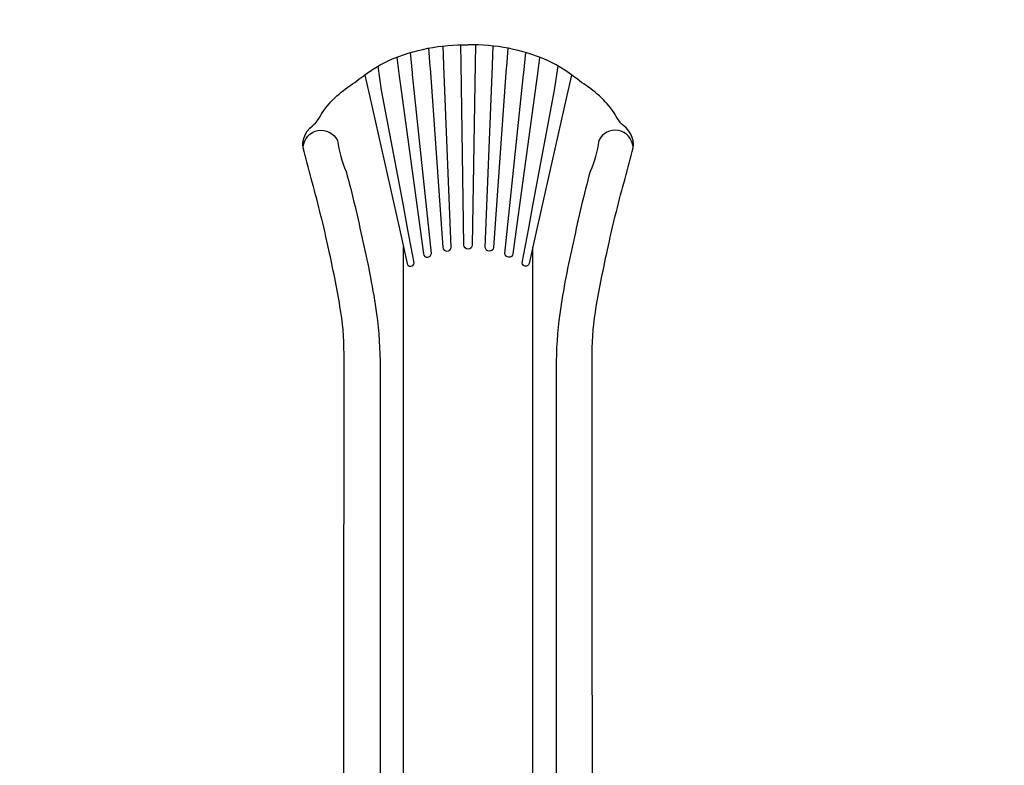
# Model space of a CAD drawing. Extents: x -230 to 322, y -278 to 212.
# Drawn here: x 81 to 180, y 34 to 109 of the extents above; entities that cross this region are included whole.
import ezdxf

# ---------------------------------------------------------------- set-up
doc = ezdxf.new("R2010")
doc.units = 0
doc.header["$LTSCALE"] = 10
doc.header["$MEASUREMENT"] = 0
doc.linetypes.add('DASHED', pattern=[0.75, 0.5, -0.25])
doc.layers.get('Defpoints').update_dxf_attribs({"linetype": 'CONTINUOUS'})
doc.layers.add('PW_FallZone_ASTM', color=32, linetype='DASHED')
doc.layers.add('PW_STRUCTURE', color=121, linetype='CONTINUOUS')
doc.styles.get("Standard").update_dxf_attribs({"font": 'tahoma.ttf', "width": 0.9})
doc.dimstyles.new('PW_Imperial', dxfattribs={"dimtxt": 5, "dimasz": 5, "dimexe": 2, "dimexo": 4, "dimgap": 1, "dimtad": 0, "dimtih": 1, "dimtoh": 1, "dimdec": 0, "dimrnd": 1, "dimzin": 0, "dimdsep": 46, "dimlunit": 3, "dimtxsty": 'Standard', "dimcen": 0.09, "dimse1": 1, "dimse2": 1, "dimadec": 0, "dimazin": 0, "dimtfac": 1, "dimtdec": 0, "dimtofl": 0, "dimtmove": 0, "dimatfit": 3, "dimfxl": 1, "dimtolj": 1, "dimtzin": 0, "dimarcsym": 0})

# ---------------------------------------------------------------- blocks, each defined once
blk = doc.blocks.new('*D4')
at = {"layer": 'Defpoints', "color": 0, "transparency": 16777216}
for p in [(321.474, 205.167), (-192.612, 34.167), (321.474, -58.833)]:
    blk.add_point(p, dxfattribs=at)
at = {"layer": 'PW_FallZone_ASTM', "color": 0, "lineweight": -2, "transparency": 16777216}
for p, q in [((-187.612, 205.167), (51.485, 205.167)), ((316.474, 205.167), (77.378, 205.167))]:
    blk.add_line(p, q, dxfattribs=at)
at = {"layer": 'PW_FallZone_ASTM', "color": 0, "transparency": 16777216}
for points in [[(-187.612, 206), (-187.612, 204.334), (-192.612, 205.167)], [(316.474, 206), (316.474, 204.334), (321.474, 205.167)]]:
    blk.add_solid(points, dxfattribs=at)
at = {"layer": 'PW_FallZone_ASTM', "color": 0, "transparency": 16777216, "char_height": 5, "attachment_point": 5}
for s, insert in [('\\A1;42\'-10"', (64.431, 208.771)), ('\\A1;[13.06M]', (64.431, 200.896))]:
    blk.add_mtext(s, dxfattribs=dict(at, insert=insert))

msp = doc.modelspace()

# ---------------------------------------------------------------- linework, layer by layer
at = {"layer": 'PW_STRUCTURE'}
for points in [[(111.705, 0.722), (111.707, 1.268, -0.489491), (112.042, 1.526, 0.400822), (112.505, 1.785, -0.307361), (113.253, 2.383, 0.369777), (113.817, 2.948), (114.311, 5.06, 0.332064), (114.093, 5.561, -0.202677), (113.514, 6.319, -0.064247), (113.442, 6.891, -0.008607), (113.451, 7.296), (113.492, 75.805, 0.043549), (113.083, 80.547, 0.010473), (111.964, 86.243, 0.012834), (110.301, 93.02, -0.001949), (109.477, 96.088, -0.332991), (110.329, 98.658, 0.094091), (111.281, 99.988, -0.099904), (114.582, 103.036, -0.062339), (118.041, 105.251, -0.108841), (125.931, 106.795)], [(126.683, 106.798), (126.642, 104.924), (126.366, 86.708, -0.999839), (125.53, 86.708), (125.256, 104.924), (125.215, 106.786)], [(140.191, 0.627), (140.189, 1.268, 0.489491), (139.854, 1.526, -0.400822), (139.391, 1.785, 0.307361), (138.643, 2.383, -0.369777), (138.079, 2.948), (137.584, 5.06, -0.332064), (137.803, 5.561, 0.202677), (138.382, 6.319, 0.064247), (138.454, 6.891, 0.008607), (138.445, 7.296), (138.404, 75.805, -0.043549), (138.813, 80.547, -0.010473), (139.932, 86.243, -0.012834), (141.594, 93.02, 0.001949), (142.418, 96.088, 0.332991), (141.567, 98.658, -0.094091), (140.615, 99.988, 0.099904), (137.314, 103.036, 0.062339), (133.855, 105.251, 0.108841), (125.964, 106.795)], [(119.11, 102.966), (121.46, 85.824, 0.910868), (122.254, 85.858), (120.377, 103.815), (120.365, 104.001), (120.163, 106.018)], [(121.975, 106.467), (122.114, 104.623), (122.124, 104.499), (123.406, 86.472, 0.918659), (124.231, 86.46), (123.494, 104.701), (123.493, 104.76), (123.428, 106.687)], [(129.921, 106.467), (129.781, 104.623), (129.771, 104.499), (128.489, 86.472, -0.918659), (127.665, 86.46), (128.402, 104.701), (128.403, 104.76), (128.468, 106.687)], [(132.785, 102.966), (130.436, 85.824, -0.910868), (129.642, 85.858), (131.519, 103.815), (131.53, 104.001), (131.733, 106.018)], [(115.578, 103.758), (116.052, 101.722), (119.046, 88.323), (119.825, 84.857, 0.373341), (120.208, 84.574, 0.397311), (120.523, 84.922), (119.871, 88.409), (119.458, 90.661), (117.264, 102.254), (116.907, 104.675)], [(136.318, 103.758), (135.844, 101.722), (132.85, 88.323), (132.071, 84.857, -0.373341), (131.687, 84.574, -0.397311), (131.373, 84.922), (132.024, 88.409), (132.438, 90.661), (134.631, 102.254), (134.989, 104.675)], [(109.4, 96.574, -0.768001), (112.819, 97.201, 0.065291), (113.702, 94.075, -0.017572), (115.364, 87.075, -0.0232), (116.752, 79.811, -0.031988), (117.122, 74.391), (117.122, 7.635)], [(142.495, 96.574, 0.768001), (139.077, 97.201, -0.065291), (138.194, 94.075, 0.017572), (136.532, 87.075, 0.0232), (135.144, 79.811, 0.031988), (134.774, 74.391), (134.774, 7.635)]]:
    msp.add_lwpolyline(points, format="xyb", dxfattribs=at)
for points in [[(118.777, 105.525), (119.01, 103.666), (119.11, 102.966)], [(133.119, 105.525), (132.886, 103.666), (132.785, 102.966)], [(119.448, 9.128), (119.449, 86.519)], [(132.448, 9.128), (132.446, 86.519)]]:
    msp.add_lwpolyline(points, dxfattribs=at)

# ---------------------------------------------------------------- dimensions: what is measured, and where the dimension line sits
at = {"layer": 'PW_FallZone_ASTM'}
dim = msp.add_linear_dim(base=(321.474, 205.167), p1=(-192.612, 34.167), p2=(321.474, -58.833), dimstyle='PW_Imperial', override={"dimpost": '\\X'}, dxfattribs=at)
dim.commit()
dim.dimension.update_dxf_attribs({"geometry": '*D4', "text_midpoint": (64.431, 205.167)})

doc.saveas('drawing.dxf')
